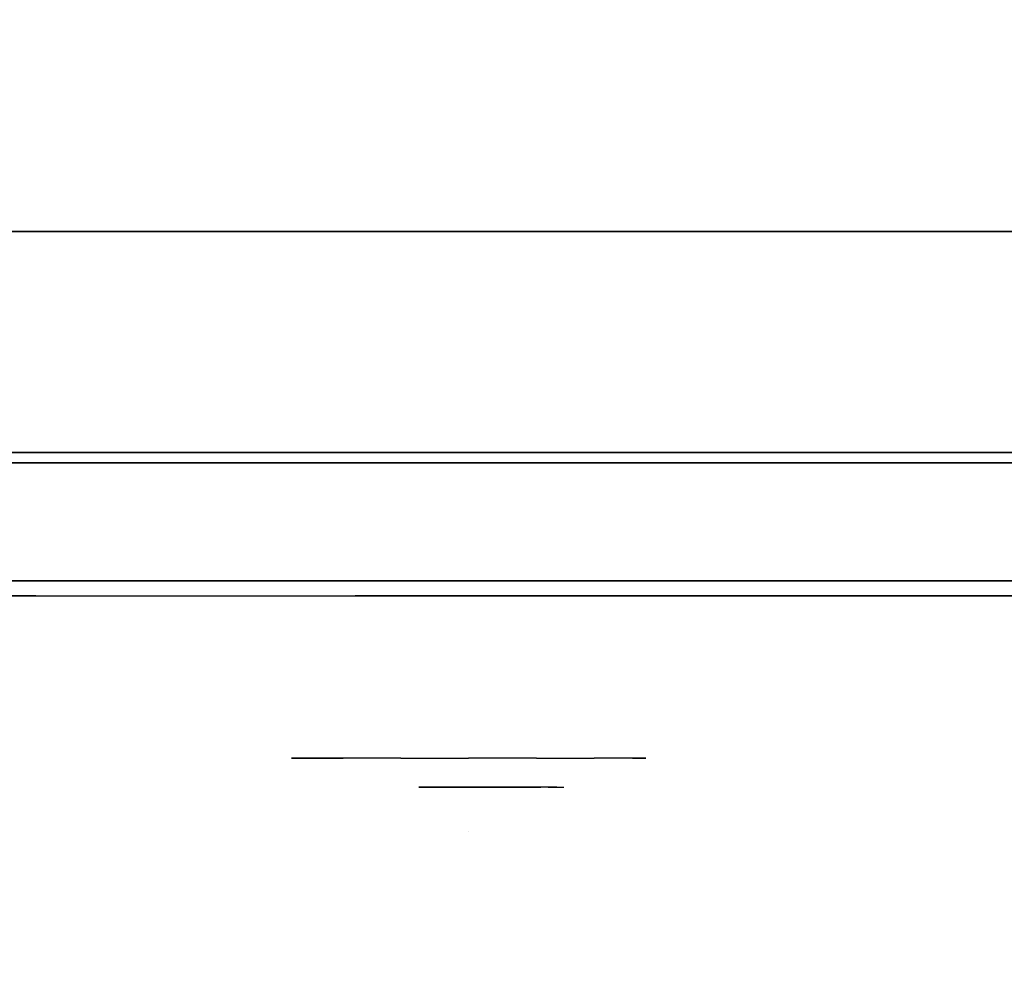
# Model space of a CAD drawing. Units: millimetres. Extents: x -2870 to 13293, y -3533 to 3584.
# Drawn here: x -366 to -299, y 1284 to 1348 of the extents above; entities that cross this region are included whole.
import ezdxf

# ---------------------------------------------------------------- set-up
doc = ezdxf.new("R2010")
doc.units = ezdxf.units.MM
doc.header["$LTSCALE"] = 0.2
doc.header["$MEASUREMENT"] = 0
doc.header["$PDMODE"] = 1
for name, color, linetype in [('GLASS', 7, 'Continuous'), ('HAGS-FOUND', 8, 'Continuous'), ('HAGS1', 7, 'Continuous'), ('HAGS2', 7, 'Continuous'), ('HAGS3', 7, 'Continuous'), ('HPL- SpectYel', 2, 'Continuous'), ('HPL-FB', 16, 'Continuous'), ('HPL-Red', 1, 'Continuous'), ('PL-Black', 250, 'Continuous'), ('PL-Red', 10, 'Continuous'), ('PL-White', 255, 'Continuous')]:
    doc.layers.add(name, color=color, linetype=linetype)
doc.layers.add('HAGS-Dim Plan', color=7, linetype='Continuous', lineweight=100)
doc.styles.add('ATT', font='txt.shx')
doc.styles.get("Standard").update_dxf_attribs({"font": 'g13f12d.shx', "height": 300})
doc.dimstyles.new('HAGS - Dim Plan', dxfattribs={"dimtxt": 300, "dimasz": 200, "dimexe": 0.18, "dimexo": 0.0625, "dimgap": 150, "dimtad": 0, "dimlfac": 0.001, "dimrnd": 0.05, "dimzin": 1, "dimdsep": 46, "dimtxsty": 'Standard', "dimblk": 'HAGS - Dim Plan arrow', "dimcen": 0.1, "dimse1": 1, "dimse2": 1, "dimclrd": 1, "dimadec": 0, "dimazin": 0, "dimtfac": 1, "dimtofl": 0, "dimtmove": 0, "dimatfit": 3, "dimfxl": 1, "dimtolj": 1, "dimtzin": 0, "dimarcsym": 0})

# ---------------------------------------------------------------- blocks, each defined once
blk = doc.blocks.new('62091211')
at = {"layer": 'HAGS-FOUND'}
for points in [[(0, 15.593, -401.229), (1000, 15.593, -401.229), (1000, 17.285, -396.022), (0, 17.285, -396.022)], [(1000, 17.285, -396.022), (0, 17.285, -396.022), (0, 17.285, -390.547), (1000, 17.285, -390.547)], [(0, 17.285, -390.547), (1000, 17.285, -390.547), (1000, 15.593, -385.34), (0, 15.593, -385.34)], [(1000, 12.374, -405.659), (0, 12.374, -405.659), (0, 15.593, -401.229), (1000, 15.593, -401.229)], [(1000, 15.593, -385.34), (0, 15.593, -385.34), (0, 12.374, -380.91), (1000, 12.374, -380.91)], [(0, 7.945, -408.877), (1000, 7.945, -408.877), (1000, 12.374, -405.659), (0, 12.374, -405.659)], [(0, 12.374, -380.91), (1000, 12.374, -380.91), (1000, 7.945, -377.692), (0, 7.945, -377.692)], [(1000, 2.738, -410.569), (0, 2.738, -410.569), (0, 7.945, -408.877), (1000, 7.945, -408.877)], [(1000, 7.945, -377.692), (0, 7.945, -377.692), (0, 2.738, -376), (1000, 2.738, -376)], [(0, 2.738, -376), (1000, 2.738, -376), (1000, -2.738, -376), (0, -2.738, -376)], [(0, -2.738, -410.569), (1000, -2.738, -410.569), (1000, 2.738, -410.569), (0, 2.738, -410.569)], [(1000, -2.738, -376), (0, -2.738, -376), (0, -7.945, -377.692), (1000, -7.945, -377.692)], [(1000, -7.945, -408.877), (0, -7.945, -408.877), (0, -2.738, -410.569), (1000, -2.738, -410.569)], [(0, -7.945, -377.692), (1000, -7.945, -377.692), (1000, -12.374, -380.91), (0, -12.374, -380.91)], [(0, -12.374, -405.659), (1000, -12.374, -405.659), (1000, -7.945, -408.877), (0, -7.945, -408.877)], [(1000, -12.374, -380.91), (0, -12.374, -380.91), (0, -15.593, -385.34), (1000, -15.593, -385.34)], [(1000, -15.593, -401.229), (0, -15.593, -401.229), (0, -12.374, -405.659), (1000, -12.374, -405.659)], [(0, -15.593, -385.34), (1000, -15.593, -385.34), (1000, -17.285, -390.547), (0, -17.285, -390.547)], [(0, -17.285, -396.022), (1000, -17.285, -396.022), (1000, -15.593, -401.229), (0, -15.593, -401.229)], [(1000, -17.285, -390.547), (0, -17.285, -390.547), (0, -17.285, -396.022), (1000, -17.285, -396.022)]]:
    blk.add_3dface(points, dxfattribs=at)
blk = doc.blocks.new('8046236')
at = {"layer": 'HPL-FB', "color": 26}
blk.add_3dface([(632, -15, 80), (632, 0, 80), (35, 0, 80), (35, -15, 80)], dxfattribs=at)
at = {"layer": 'HPL-FB', "color": 26, "invisible_edges": 5}
for points in [[(257.923, 0, 743.958), (257.923, -15, 743.958), (333.5, -15, 741.271), (333.5, 0, 741.271)], [(333.5, -15, 741.271), (333.5, 0, 741.271), (409.077, 0, 743.958), (409.077, -15, 743.958)]]:
    blk.add_3dface(points, dxfattribs=at)
at = {"layer": 'HPL-Red'}
for points, invisible_edges in [([(632, 0, 80), (333.5, 0, 741.271), (35, 0, 80)], 3), ([(35, 0, 80), (333.5, 0, 741.271), (257.923, 0, 743.958), (182.729, 0, 752.007)], 9), ([(632, 0, 80), (484.271, 0, 752.007), (409.077, 0, 743.958), (333.5, 0, 741.271)], 9), ([(632, -15, 80), (333.5, -15, 741.271), (35, -15, 80), (333.5, -15, 80)], 3), ([(632, -15, 80), (333.5, -15, 741.271), (35, -15, 80)], 3), ([(35, -15, 80), (333.5, -15, 741.271), (257.923, -15, 743.958), (182.729, -15, 752.007)], 9), ([(632, -15, 80), (484.271, -15, 752.007), (409.077, -15, 743.958), (333.5, -15, 741.271)], 9), ([(632, -15, 80), (484.271, -15, 752.007), (409.077, -15, 743.958), (333.5, -15, 741.271)], 9)]:
    blk.add_3dface(points, dxfattribs=dict(at, invisible_edges=invisible_edges))
blk = doc.blocks.new('8013790')
at = {"layer": 'GLASS', "color": 7}
for points, invisible_edges in [([(323.141, -37.843, 423.689), (320.761, -35.729, 424.675), (319.846, -35.729, 420.075), (322.422, -37.843, 420.075)], 15), ([(322.422, -37.843, 420.075), (319.846, -35.729, 420.075), (320.761, -35.729, 415.475), (323.141, -37.843, 416.461)], 15), ([(325.188, -37.843, 426.753), (323.367, -35.729, 428.575), (320.761, -35.729, 424.675), (323.141, -37.843, 423.689)], 15), ([(323.141, -37.843, 416.461), (320.761, -35.729, 415.475), (323.367, -35.729, 411.575), (325.188, -37.843, 413.397)], 15), ([(325.188, -37.843, 413.397), (323.367, -35.729, 411.575), (327.267, -35.729, 408.969), (328.252, -37.843, 411.349)], 15), ([(328.252, -37.843, 428.801), (327.267, -35.729, 431.181), (323.367, -35.729, 428.575), (325.188, -37.843, 426.753)], 15), ([(328.252, -37.843, 411.349), (327.267, -35.729, 408.969), (331.867, -35.729, 408.054), (331.867, -37.843, 410.63)], 15), ([(331.867, -35.729, 432.096), (331.867, -37.843, 429.52), (328.252, -37.843, 428.801), (327.267, -35.729, 431.181)], 7), ([(331.867, -37.843, 410.63), (331.867, -35.729, 408.054), (336.467, -35.729, 408.969), (335.481, -37.843, 411.349)], 15), ([(335.481, -37.843, 428.801), (336.467, -35.729, 431.181), (331.867, -35.729, 432.096), (331.867, -37.843, 429.52)], 15), ([(335.481, -37.843, 411.349), (336.467, -35.729, 408.969), (340.367, -35.729, 411.575), (338.545, -37.843, 413.397)], 15), ([(338.545, -37.843, 426.753), (340.367, -35.729, 428.575), (336.467, -35.729, 431.181), (335.481, -37.843, 428.801)], 15), ([(340.593, -37.843, 423.689), (342.973, -35.729, 424.675), (340.367, -35.729, 428.575), (338.545, -37.843, 426.753)], 15), ([(338.545, -37.843, 413.397), (340.367, -35.729, 411.575), (342.973, -35.729, 415.475), (340.593, -37.843, 416.461)], 15), ([(341.312, -37.843, 420.075), (343.888, -35.729, 420.075), (342.973, -35.729, 424.675), (340.593, -37.843, 423.689)], 15), ([(340.593, -37.843, 416.461), (342.973, -35.729, 415.475), (343.888, -35.729, 420.075), (341.312, -37.843, 420.075)], 15), ([(325.361, -39.414, 420.075), (322.422, -37.843, 420.075), (323.141, -37.843, 416.461), (325.856, -39.414, 417.585)], 15), ([(325.856, -39.414, 422.565), (323.141, -37.843, 423.689), (322.422, -37.843, 420.075), (325.361, -39.414, 420.075)], 15), ([(325.856, -39.414, 417.585), (323.141, -37.843, 416.461), (325.188, -37.843, 413.397), (327.267, -39.414, 415.475)], 15), ([(327.267, -39.414, 424.675), (325.188, -37.843, 426.753), (323.141, -37.843, 423.689), (325.856, -39.414, 422.565)], 15), ([(329.377, -39.414, 426.085), (328.252, -37.843, 428.801), (325.188, -37.843, 426.753), (327.267, -39.414, 424.675)], 15), ([(327.267, -39.414, 415.475), (325.188, -37.843, 413.397), (328.252, -37.843, 411.349), (329.377, -39.414, 414.065)], 15), ([(331.867, -39.414, 426.581), (331.867, -37.843, 429.52), (328.252, -37.843, 428.801), (329.377, -39.414, 426.085)], 15), ([(329.377, -39.414, 414.065), (328.252, -37.843, 411.349), (331.867, -37.843, 410.63), (331.867, -39.414, 413.569)], 15), ([(334.356, -39.414, 426.085), (335.481, -37.843, 428.801), (331.867, -37.843, 429.52), (331.867, -39.414, 426.581)], 15), ([(331.867, -39.414, 413.569), (331.867, -37.843, 410.63), (335.481, -37.843, 411.349), (334.356, -39.414, 414.065)], 15), ([(336.467, -39.414, 424.675), (338.545, -37.843, 426.753), (335.481, -37.843, 428.801), (334.356, -39.414, 426.085)], 15), ([(334.356, -39.414, 414.065), (335.481, -37.843, 411.349), (338.545, -37.843, 413.397), (336.467, -39.414, 415.475)], 15), ([(336.467, -39.414, 415.475), (338.545, -37.843, 413.397), (340.593, -37.843, 416.461), (337.877, -39.414, 417.585)], 15), ([(337.877, -39.414, 422.565), (340.593, -37.843, 423.689), (338.545, -37.843, 426.753), (336.467, -39.414, 424.675)], 15), ([(337.877, -39.414, 417.585), (340.593, -37.843, 416.461), (341.312, -37.843, 420.075), (338.372, -39.414, 420.075)], 15), ([(338.372, -39.414, 420.075), (341.312, -37.843, 420.075), (340.593, -37.843, 423.689), (337.877, -39.414, 422.565)], 15), ([(328.55, -40.381, 420.075), (325.361, -39.414, 420.075), (325.856, -39.414, 417.585), (328.803, -40.381, 418.806)], 15), ([(328.803, -40.381, 421.344), (325.856, -39.414, 422.565), (325.361, -39.414, 420.075), (328.55, -40.381, 420.075)], 15), ([(328.803, -40.381, 418.806), (325.856, -39.414, 417.585), (327.267, -39.414, 415.475), (329.522, -40.381, 417.73)], 15), ([(329.522, -40.381, 422.42), (327.267, -39.414, 424.675), (325.856, -39.414, 422.565), (328.803, -40.381, 421.344)], 15), ([(329.522, -40.381, 417.73), (327.267, -39.414, 415.475), (329.377, -39.414, 414.065), (330.598, -40.381, 417.011)], 15), ([(330.598, -40.381, 423.139), (329.377, -39.414, 426.085), (327.267, -39.414, 424.675), (329.522, -40.381, 422.42)], 15), ([(331.867, -40.381, 423.391), (331.867, -39.414, 426.581), (329.377, -39.414, 426.085), (330.598, -40.381, 423.139)], 15), ([(330.598, -40.381, 417.011), (329.377, -39.414, 414.065), (331.867, -39.414, 413.569), (331.867, -40.381, 416.758)], 15), ([(333.136, -40.381, 423.139), (334.356, -39.414, 426.085), (331.867, -39.414, 426.581), (331.867, -40.381, 423.391)], 15), ([(331.867, -40.381, 416.758), (331.867, -39.414, 413.569), (334.356, -39.414, 414.065), (333.136, -40.381, 417.011)], 15), ([(333.136, -40.381, 417.011), (334.356, -39.414, 414.065), (336.467, -39.414, 415.475), (334.212, -40.381, 417.73)], 15), ([(334.212, -40.381, 422.42), (336.467, -39.414, 424.675), (334.356, -39.414, 426.085), (333.136, -40.381, 423.139)], 15), ([(334.212, -40.381, 417.73), (336.467, -39.414, 415.475), (337.877, -39.414, 417.585), (334.931, -40.381, 418.806)], 15), ([(334.931, -40.381, 421.344), (337.877, -39.414, 422.565), (336.467, -39.414, 424.675), (334.212, -40.381, 422.42)], 15), ([(334.931, -40.381, 418.806), (337.877, -39.414, 417.585), (338.372, -39.414, 420.075), (335.183, -40.381, 420.075)], 15), ([(335.183, -40.381, 420.075), (338.372, -39.414, 420.075), (337.877, -39.414, 422.565), (334.931, -40.381, 421.344)], 15), ([(331.867, -40.708, 420.075), (328.55, -40.381, 420.075), (328.803, -40.381, 418.806), (331.867, -40.708, 420.075)], 7), ([(331.867, -40.708, 420.075), (328.803, -40.381, 421.344), (328.55, -40.381, 420.075), (331.867, -40.708, 420.075)], 7), ([(331.867, -40.708, 420.075), (328.803, -40.381, 418.806), (329.522, -40.381, 417.73), (331.867, -40.708, 420.075)], 7), ([(331.867, -40.708, 420.075), (329.522, -40.381, 422.42), (328.803, -40.381, 421.344), (331.867, -40.708, 420.075)], 7), ([(331.867, -40.708, 420.075), (329.522, -40.381, 417.73), (330.598, -40.381, 417.011), (331.867, -40.708, 420.075)], 7), ([(331.867, -40.708, 420.075), (330.598, -40.381, 423.139), (329.522, -40.381, 422.42), (331.867, -40.708, 420.075)], 7), ([(331.867, -40.708, 420.075), (330.598, -40.381, 417.011), (331.867, -40.381, 416.758), (331.867, -40.708, 420.075)], 7), ([(331.867, -40.708, 420.075), (331.867, -40.381, 423.391), (330.598, -40.381, 423.139), (331.867, -40.708, 420.075)], 7), ([(331.867, -40.708, 420.075), (331.867, -40.381, 416.758), (333.136, -40.381, 417.011), (331.867, -40.708, 420.075)], 7), ([(331.867, -40.708, 420.075), (333.136, -40.381, 417.011), (334.212, -40.381, 417.73), (331.867, -40.708, 420.075)], 7), ([(331.867, -40.708, 420.075), (334.212, -40.381, 417.73), (334.931, -40.381, 418.806), (331.867, -40.708, 420.075)], 7), ([(331.867, -40.708, 420.075), (334.931, -40.381, 418.806), (335.183, -40.381, 420.075), (331.867, -40.708, 420.075)], 7), ([(331.867, -40.708, 420.075), (335.183, -40.381, 420.075), (334.931, -40.381, 421.344), (331.867, -40.708, 420.075)], 7), ([(331.867, -40.708, 420.075), (334.931, -40.381, 421.344), (334.212, -40.381, 422.42), (331.867, -40.708, 420.075)], 7), ([(331.867, -40.708, 420.075), (334.212, -40.381, 422.42), (333.136, -40.381, 423.139), (331.867, -40.708, 420.075)], 7), ([(331.867, -40.708, 420.075), (333.136, -40.381, 423.139), (331.867, -40.381, 423.391), (331.867, -40.708, 420.075)], 7)]:
    blk.add_3dface(points, dxfattribs=dict(at, invisible_edges=invisible_edges))
at = {"layer": 'HPL- SpectYel', "invisible_edges": 5}
for points in [[(178.6, -23.708, 443.671), (169.857, -23.708, 370.009), (472.122, -23.708, 370.009), (224.196, -23.708, 472.166)], [(472.122, -23.708, 370.009), (224.196, -23.708, 472.166), (274.122, -23.708, 497.139), (486.133, -23.708, 371.823)], [(274.122, -23.708, 497.139), (486.133, -23.708, 371.823), (501.801, -23.708, 378.704), (323.744, -23.708, 516.357)], [(501.801, -23.708, 378.704), (323.744, -23.708, 516.357), (374.669, -23.708, 530.874), (513.706, -23.708, 389.013)]]:
    blk.add_3dface(points, dxfattribs=at)
at = {"layer": 'HPL-FB', "color": 1, "extrusion": (0, -1, 0)}
for elevation in [15.708, 23.708]:
    blk.add_lwpolyline([(169.857, 370.009), (472.122, 370.009), (486.133, 371.823), (501.801, 378.704), (513.706, 389.013), (523.386, 405.084), (527.122, 425.009), (527.122, 516.254), (524.974, 527.4), (511.378, 542.65), (494.402, 546.204), (477.633, 545.578), (429.599, 541.072), (374.669, 530.874), (323.744, 516.357), (274.122, 497.139), (224.196, 472.166), (178.6, 443.671), (149.162, 421.729), (141.387, 409.469), (140.991, 391.838), (148.451, 378.99), (157.932, 372.481)], close=True, dxfattribs=dict(at, elevation=elevation))
at = {"layer": 'HPL-FB'}
for points, invisible_edges in [([(169.857, -15.708, 370.009), (169.857, -23.708, 370.009), (472.122, -23.708, 370.009), (472.122, -15.708, 370.009)], 5), ([(274.122, -23.708, 497.139), (274.122, -15.708, 497.139), (323.744, -15.708, 516.357), (323.744, -23.708, 516.357)], 5), ([(323.744, -15.708, 516.357), (323.744, -23.708, 516.357), (374.669, -23.708, 530.874), (374.669, -15.708, 530.874)], 5), ([(326.469, -23.708, 393.469), (326.469, -23.708, 391.282), (331.941, -23.708, 393.469), (335.102, -23.708, 396.994)], 4), ([(329.752, -23.708, 379.127), (330.117, -23.708, 380.95), (327.199, -23.708, 380.464), (327.199, -23.708, 378.763)], 1), ([(336.075, -23.708, 395.293), (331.941, -23.708, 393.469), (327.563, -23.708, 388.243), (332.427, -23.708, 390.674)], 5), ([(327.563, -23.708, 388.243), (329.144, -23.708, 386.906), (332.548, -23.708, 388.729), (332.427, -23.708, 390.674)], 12), ([(333.156, -23.708, 382.774), (332.913, -23.708, 380.829), (329.752, -23.708, 379.127), (330.117, -23.708, 380.95)], 5), ([(331.941, -23.708, 393.469), (335.102, -23.708, 396.994), (336.075, -23.708, 395.293), (331.941, -23.708, 393.469)], 5), ([(332.548, -23.708, 388.729), (332.427, -23.708, 390.674), (334.859, -23.708, 391.403), (335.345, -23.708, 389.58)], 5), ([(335.831, -23.708, 383.017), (335.467, -23.708, 385.326), (333.156, -23.708, 382.774), (332.913, -23.708, 380.829)], 5), ([(334.859, -23.708, 391.403), (335.345, -23.708, 389.58), (336.683, -23.708, 388.972), (337.29, -23.708, 390.795)], 5), ([(336.683, -23.708, 387.514), (338.02, -23.708, 386.541), (335.831, -23.708, 383.017), (335.467, -23.708, 385.326)], 5), ([(337.29, -23.708, 390.795), (338.628, -23.708, 389.215), (336.683, -23.708, 388.972), (337.29, -23.708, 390.795)], 6), ([(338.628, -23.708, 389.215), (336.683, -23.708, 388.972), (336.683, -23.708, 387.514), (338.02, -23.708, 386.541)], 5), ([(279.905, -24.708, 458.991), (289.188, -24.708, 469.465), (324.176, -24.708, 485.143), (302.521, -24.708, 470.367)], 5), ([(324.176, -24.708, 485.143), (302.521, -24.708, 470.367), (329.471, -24.708, 481.845), (324.176, -24.708, 485.143)], 5), ([(324.176, -24.708, 485.143), (329.471, -24.708, 481.845), (334.471, -24.708, 483.741), (355.595, -24.708, 496.221)], 7), ([(334.471, -24.708, 483.741), (329.471, -24.708, 481.845), (329.471, -24.708, 417.881), (334.471, -24.708, 417.881)], 1), ([(355.595, -24.708, 496.221), (334.471, -24.708, 483.741), (360.358, -24.708, 492.449), (355.595, -24.708, 496.221)], 5), ([(355.595, -24.708, 496.221), (360.358, -24.708, 492.449), (385.861, -24.708, 499.292), (383.627, -24.708, 503.901)], 5)]:
    blk.add_3dface(points, dxfattribs=dict(at, invisible_edges=invisible_edges))
at = {"layer": 'PL-Black'}
for points, invisible_edges in [([(328.481, -37.695, 426.201), (328.481, -37.695, 424.429), (332.913, -37.695, 426.201), (335.474, -37.695, 429.056)], 4), ([(331.141, -37.695, 414.584), (331.436, -37.695, 416.06), (329.072, -37.695, 415.667), (329.072, -37.695, 414.288)], 1), ([(329.368, -37.695, 421.967), (330.648, -37.695, 420.884), (333.406, -37.695, 422.361), (333.307, -37.695, 423.936)], 12), ([(336.262, -37.695, 427.678), (332.913, -37.695, 426.201), (329.368, -37.695, 421.967), (333.307, -37.695, 423.936)], 5), ([(333.898, -37.695, 417.537), (333.701, -37.695, 415.962), (331.141, -37.695, 414.584), (331.436, -37.695, 416.06)], 5), ([(332.913, -37.695, 426.201), (335.474, -37.695, 429.056), (336.262, -37.695, 427.678), (332.913, -37.695, 426.201)], 5), ([(333.406, -37.695, 422.361), (333.307, -37.695, 423.936), (335.277, -37.695, 424.527), (335.671, -37.695, 423.05)], 5), ([(336.065, -37.695, 417.734), (335.77, -37.695, 419.605), (333.898, -37.695, 417.537), (333.701, -37.695, 415.962)], 5), ([(335.277, -37.695, 424.527), (335.671, -37.695, 423.05), (336.754, -37.695, 422.558), (337.247, -37.695, 424.035)], 5), ([(336.754, -37.695, 421.377), (337.838, -37.695, 420.589), (336.065, -37.695, 417.734), (335.77, -37.695, 419.605)], 5), ([(337.247, -37.695, 424.035), (338.33, -37.695, 422.755), (336.754, -37.695, 422.558), (337.247, -37.695, 424.035)], 6), ([(338.33, -37.695, 422.755), (336.754, -37.695, 422.558), (336.754, -37.695, 421.377), (337.838, -37.695, 420.589)], 5)]:
    blk.add_3dface(points, dxfattribs=dict(at, invisible_edges=invisible_edges))
at = {"layer": 'PL-Red'}
for points, invisible_edges in [([(316.463, -27.024, 426.456), (316.161, -23.708, 426.581), (314.867, -23.708, 420.075), (315.193, -27.024, 420.075)], 13), ([(315.193, -27.024, 420.075), (314.867, -23.708, 420.075), (316.161, -23.708, 413.569), (316.463, -27.024, 413.694)], 13), ([(316.463, -27.024, 413.694), (316.161, -23.708, 413.569), (319.846, -23.708, 408.054), (320.077, -27.024, 408.285)], 13), ([(320.077, -27.024, 431.865), (319.846, -23.708, 432.096), (316.161, -23.708, 426.581), (316.463, -27.024, 426.456)], 13), ([(320.077, -27.024, 408.285), (319.846, -23.708, 408.054), (325.361, -23.708, 404.369), (325.486, -27.024, 404.671)], 13), ([(325.486, -27.024, 435.479), (325.361, -23.708, 435.781), (319.846, -23.708, 432.096), (320.077, -27.024, 431.865)], 13), ([(325.486, -27.024, 404.671), (325.361, -23.708, 404.369), (331.867, -23.708, 403.075), (331.867, -27.024, 403.402)], 13), ([(331.867, -27.024, 436.748), (331.867, -23.708, 437.075), (325.361, -23.708, 435.781), (325.486, -27.024, 435.479)], 13), ([(331.867, -27.024, 403.402), (331.867, -23.708, 403.075), (338.372, -23.708, 404.369), (338.247, -27.024, 404.671)], 13), ([(338.247, -27.024, 435.479), (338.372, -23.708, 435.781), (331.867, -23.708, 437.075), (331.867, -27.024, 436.748)], 13), ([(338.247, -27.024, 404.671), (338.372, -23.708, 404.369), (343.888, -23.708, 408.054), (343.657, -27.024, 408.285)], 13), ([(343.657, -27.024, 431.865), (343.888, -23.708, 432.096), (338.372, -23.708, 435.781), (338.247, -27.024, 435.479)], 13), ([(343.657, -27.024, 408.285), (343.888, -23.708, 408.054), (347.573, -23.708, 413.569), (347.271, -27.024, 413.694)], 13), ([(347.271, -27.024, 426.456), (347.573, -23.708, 426.581), (343.888, -23.708, 432.096), (343.657, -27.024, 431.865)], 13), ([(348.54, -27.024, 420.075), (348.867, -23.708, 420.075), (347.573, -23.708, 426.581), (347.271, -27.024, 426.456)], 13), ([(347.271, -27.024, 413.694), (347.573, -23.708, 413.569), (348.867, -23.708, 420.075), (348.54, -27.024, 420.075)], 13), ([(317.356, -30.213, 426.085), (316.463, -27.024, 426.456), (315.193, -27.024, 420.075), (316.161, -30.213, 420.075)], 15), ([(316.161, -30.213, 420.075), (315.193, -27.024, 420.075), (316.463, -27.024, 413.694), (317.356, -30.213, 414.065)], 15), ([(317.356, -30.213, 414.065), (316.463, -27.024, 413.694), (320.077, -27.024, 408.285), (320.761, -30.213, 408.969)], 15), ([(320.761, -30.213, 431.181), (320.077, -27.024, 431.865), (316.463, -27.024, 426.456), (317.356, -30.213, 426.085)], 15), ([(320.761, -30.213, 408.969), (320.077, -27.024, 408.285), (325.486, -27.024, 404.671), (325.856, -30.213, 405.565)], 15), ([(325.856, -30.213, 434.585), (325.486, -27.024, 435.479), (320.077, -27.024, 431.865), (320.761, -30.213, 431.181)], 15), ([(325.856, -30.213, 405.565), (325.486, -27.024, 404.671), (331.867, -27.024, 403.402), (331.867, -30.213, 404.369)], 15), ([(331.867, -30.213, 435.781), (331.867, -27.024, 436.748), (325.486, -27.024, 435.479), (325.856, -30.213, 434.585)], 15), ([(331.867, -30.213, 404.369), (331.867, -27.024, 403.402), (338.247, -27.024, 404.671), (337.877, -30.213, 405.565)], 15), ([(337.877, -30.213, 434.585), (338.247, -27.024, 435.479), (331.867, -27.024, 436.748), (331.867, -30.213, 435.781)], 15), ([(337.877, -30.213, 405.565), (338.247, -27.024, 404.671), (343.657, -27.024, 408.285), (342.973, -30.213, 408.969)], 15), ([(342.973, -30.213, 431.181), (343.657, -27.024, 431.865), (338.247, -27.024, 435.479), (337.877, -30.213, 434.585)], 15), ([(342.973, -30.213, 408.969), (343.657, -27.024, 408.285), (347.271, -27.024, 413.694), (346.377, -30.213, 414.065)], 15), ([(346.377, -30.213, 426.085), (347.271, -27.024, 426.456), (343.657, -27.024, 431.865), (342.973, -30.213, 431.181)], 15), ([(347.573, -30.213, 420.075), (348.54, -27.024, 420.075), (347.271, -27.024, 426.456), (346.377, -30.213, 426.085)], 15), ([(346.377, -30.213, 414.065), (347.271, -27.024, 413.694), (348.54, -27.024, 420.075), (347.573, -30.213, 420.075)], 15), ([(318.808, -33.152, 425.484), (317.356, -30.213, 426.085), (316.161, -30.213, 420.075), (317.732, -33.152, 420.075)], 15), ([(317.732, -33.152, 420.075), (316.161, -30.213, 420.075), (317.356, -30.213, 414.065), (318.808, -33.152, 414.666)], 15), ([(318.808, -33.152, 414.666), (317.356, -30.213, 414.065), (320.761, -30.213, 408.969), (321.872, -33.152, 410.08)], 15), ([(321.872, -33.152, 430.07), (320.761, -30.213, 431.181), (317.356, -30.213, 426.085), (318.808, -33.152, 425.484)], 15), ([(326.458, -33.152, 433.134), (325.856, -30.213, 434.585), (320.761, -30.213, 431.181), (321.872, -33.152, 430.07)], 15), ([(321.872, -33.152, 410.08), (320.761, -30.213, 408.969), (325.856, -30.213, 405.565), (326.458, -33.152, 407.016)], 15), ([(326.458, -33.152, 407.016), (325.856, -30.213, 405.565), (331.867, -30.213, 404.369), (331.867, -33.152, 405.94)], 15), ([(331.867, -33.152, 434.21), (331.867, -30.213, 435.781), (325.856, -30.213, 434.585), (326.458, -33.152, 433.134)], 15), ([(331.867, -33.152, 405.94), (331.867, -30.213, 404.369), (337.877, -30.213, 405.565), (337.276, -33.152, 407.016)], 15), ([(337.276, -33.152, 433.134), (337.877, -30.213, 434.585), (331.867, -30.213, 435.781), (331.867, -33.152, 434.21)], 15), ([(341.862, -33.152, 430.07), (342.973, -30.213, 431.181), (337.877, -30.213, 434.585), (337.276, -33.152, 433.134)], 15), ([(337.276, -33.152, 407.016), (337.877, -30.213, 405.565), (342.973, -30.213, 408.969), (341.862, -33.152, 410.08)], 15), ([(341.862, -33.152, 410.08), (342.973, -30.213, 408.969), (346.377, -30.213, 414.065), (344.926, -33.152, 414.666)], 15), ([(344.926, -33.152, 425.484), (346.377, -30.213, 426.085), (342.973, -30.213, 431.181), (341.862, -33.152, 430.07)], 15), ([(346.002, -33.152, 420.075), (347.573, -30.213, 420.075), (346.377, -30.213, 426.085), (344.926, -33.152, 425.484)], 15), ([(344.926, -33.152, 414.666), (346.377, -30.213, 414.065), (347.573, -30.213, 420.075), (346.002, -33.152, 420.075)], 15), ([(320.761, -35.729, 424.675), (318.808, -33.152, 425.484), (317.732, -33.152, 420.075), (319.846, -35.729, 420.075)], 15), ([(319.846, -35.729, 420.075), (317.732, -33.152, 420.075), (318.808, -33.152, 414.666), (320.761, -35.729, 415.475)], 15), ([(320.761, -35.729, 415.475), (318.808, -33.152, 414.666), (321.872, -33.152, 410.08), (323.367, -35.729, 411.575)], 15), ([(323.367, -35.729, 428.575), (321.872, -33.152, 430.07), (318.808, -33.152, 425.484), (320.761, -35.729, 424.675)], 15), ([(323.367, -35.729, 411.575), (321.872, -33.152, 410.08), (326.458, -33.152, 407.016), (327.267, -35.729, 408.969)], 15), ([(327.267, -35.729, 431.181), (326.458, -33.152, 433.134), (321.872, -33.152, 430.07), (323.367, -35.729, 428.575)], 15), ([(331.867, -35.729, 432.096), (331.867, -33.152, 434.21), (326.458, -33.152, 433.134), (327.267, -35.729, 431.181)], 15), ([(327.267, -35.729, 408.969), (326.458, -33.152, 407.016), (331.867, -33.152, 405.94), (331.867, -35.729, 408.054)], 15), ([(336.467, -35.729, 431.181), (337.276, -33.152, 433.134), (331.867, -33.152, 434.21), (331.867, -35.729, 432.096)], 15), ([(331.867, -35.729, 408.054), (331.867, -33.152, 405.94), (337.276, -33.152, 407.016), (336.467, -35.729, 408.969)], 15), ([(336.467, -35.729, 408.969), (337.276, -33.152, 407.016), (341.862, -33.152, 410.08), (340.367, -35.729, 411.575)], 15), ([(340.367, -35.729, 428.575), (341.862, -33.152, 430.07), (337.276, -33.152, 433.134), (336.467, -35.729, 431.181)], 15), ([(340.367, -35.729, 411.575), (341.862, -33.152, 410.08), (344.926, -33.152, 414.666), (342.973, -35.729, 415.475)], 15), ([(342.973, -35.729, 424.675), (344.926, -33.152, 425.484), (341.862, -33.152, 430.07), (340.367, -35.729, 428.575)], 15), ([(343.888, -35.729, 420.075), (346.002, -33.152, 420.075), (344.926, -33.152, 425.484), (342.973, -35.729, 424.675)], 15), ([(342.973, -35.729, 415.475), (344.926, -33.152, 414.666), (346.002, -33.152, 420.075), (343.888, -35.729, 420.075)], 15)]:
    blk.add_3dface(points, dxfattribs=dict(at, invisible_edges=invisible_edges))
at = {"layer": 'PL-White'}
for points, invisible_edges in [([(323.367, -35.729, 428.575), (320.761, -35.729, 424.675), (319.846, -35.729, 420.075), (320.761, -35.729, 415.475)], 8), ([(323.367, -35.729, 428.575), (320.761, -35.729, 415.475), (323.367, -35.729, 411.575), (327.267, -35.729, 431.181)], 5), ([(323.367, -35.729, 411.575), (327.267, -35.729, 431.181), (331.867, -35.729, 432.096), (327.267, -35.729, 408.969)], 7), ([(331.867, -35.729, 432.096), (327.267, -35.729, 408.969), (331.867, -35.729, 408.054), (336.467, -35.729, 431.181)], 5), ([(331.867, -35.729, 408.054), (336.467, -35.729, 431.181), (340.367, -35.729, 428.575), (336.467, -35.729, 408.969)], 5), ([(340.367, -35.729, 428.575), (336.467, -35.729, 408.969), (340.367, -35.729, 411.575), (342.973, -35.729, 424.675)], 5), ([(340.367, -35.729, 411.575), (342.973, -35.729, 424.675), (343.888, -35.729, 420.075), (342.973, -35.729, 415.475)], 1)]:
    blk.add_3dface(points, dxfattribs=dict(at, invisible_edges=invisible_edges))
at = {"style": 'ATT', "flags": 3}
blk.add_attdef('ARTNR', (0, 0), '', height=10, dxfattribs=at)
blk = doc.blocks.new('HAGS - Dim Plan arrow')
at = {"color": 1, "lineweight": 0}
blk.add_lwpolyline([(0, 0, 0, 0.35, 0), (-1, 0, 0.015, 0.015, 0)], format="xyseb", dxfattribs=at)
blk = doc.blocks.new('*D32')
at = {"layer": 'Defpoints', "color": 0, "transparency": 16777216}
for p in [(2132.218, 1667.085), (-2870.432, 1000.5), (2132.218, -2592.953)]:
    blk.add_point(p, dxfattribs=at)
at = {"layer": 'HAGS-Dim Plan', "color": 1, "lineweight": -2, "transparency": 16777216}
for p, q in [((-2670.432, -2592.953), (-872.982, -2592.953)), ((1932.218, -2592.953), (337.891, -2592.953))]:
    blk.add_line(p, q, dxfattribs=at)
at = {"layer": 'HAGS-Dim Plan', "color": 1, "lineweight": -2, "transparency": 16777216, "xscale": 200, "yscale": 200, "zscale": 200, "rotation": 180}
blk.add_blockref('HAGS - Dim Plan arrow', (-2870.432, -2592.953), dxfattribs=at)
at = {"layer": 'HAGS-Dim Plan', "color": 1, "lineweight": -2, "transparency": 16777216, "xscale": 200, "yscale": 200, "zscale": 200}
blk.add_blockref('HAGS - Dim Plan arrow', (2132.218, -2592.953), dxfattribs=at)
at = {"layer": 'HAGS-Dim Plan', "color": 0, "transparency": 16777216, "insert": (-267.546, -2592.953), "char_height": 300, "attachment_point": 5}
blk.add_mtext('\\A1;5.00m', dxfattribs=at)
blk = doc.blocks.new('*D30')
at = {"layer": 'Defpoints', "color": 0, "transparency": 16777216}
for p in [(1132.218, 1436.685, 109.502), (-1686.293, 0.037), (1132.218, -2182.198)]:
    blk.add_point(p, dxfattribs=at)
at = {"layer": 'HAGS-Dim Plan', "color": 1, "lineweight": -2, "transparency": 16777216}
for p, q in [((-1486.293, -2182.198), (-886.283, -2182.198)), ((932.218, -2182.198), (332.208, -2182.198))]:
    blk.add_line(p, q, dxfattribs=at)
at = {"layer": 'HAGS-Dim Plan', "color": 1, "lineweight": -2, "transparency": 16777216, "xscale": 200, "yscale": 200, "zscale": 200, "rotation": 180}
blk.add_blockref('HAGS - Dim Plan arrow', (-1686.293, -2182.198), dxfattribs=at)
at = {"layer": 'HAGS-Dim Plan', "color": 1, "lineweight": -2, "transparency": 16777216, "xscale": 200, "yscale": 200, "zscale": 200}
blk.add_blockref('HAGS - Dim Plan arrow', (1132.218, -2182.198), dxfattribs=at)
at = {"layer": 'HAGS-Dim Plan', "color": 0, "transparency": 16777216, "insert": (-277.038, -2182.198), "char_height": 300, "attachment_point": 5}
blk.add_mtext('\\A1;2.80m', dxfattribs=at)
blk = doc.blocks.new('*D31')
at = {"layer": 'Defpoints', "color": 0, "transparency": 16777216}
for p in [(-0.013, 2353.173), (2677.699, 2353.173), (-334.5, -199.813, 1300.529)]:
    blk.add_point(p, dxfattribs=at)
at = {"layer": 'HAGS-Dim Plan', "color": 1, "lineweight": -2, "transparency": 16777216}
for p, q in [((2677.699, 2153.173), (2677.699, 1685.925)), ((2677.699, 0.187), (2677.699, 467.434))]:
    blk.add_line(p, q, dxfattribs=at)
at = {"layer": 'HAGS-Dim Plan', "color": 1, "lineweight": -2, "transparency": 16777216, "xscale": 200, "yscale": 200, "zscale": 200}
for p, rotation in [((2677.699, 2353.173), 90), ((2677.699, -199.813), 270)]:
    blk.add_blockref('HAGS - Dim Plan arrow', p, dxfattribs=dict(at, rotation=rotation))
at = {"layer": 'HAGS-Dim Plan', "color": 0, "transparency": 16777216, "insert": (2677.699, 1076.68), "char_height": 300, "attachment_point": 5, "rotation": 90}
blk.add_mtext('\\A1;2.55m', dxfattribs=at)
blk = doc.blocks.new('*D33')
at = {"layer": 'Defpoints', "color": 0, "transparency": 16777216}
for p in [(-333.5, 3583.5), (-304.297, -1699.509), (3125.068, -1699.509)]:
    blk.add_point(p, dxfattribs=at)
at = {"layer": 'HAGS-Dim Plan', "color": 1, "lineweight": -2, "transparency": 16777216}
for p, q in [((3125.068, 3383.5), (3125.068, 1693.028)), ((3125.068, -1499.509), (3125.068, 482.155))]:
    blk.add_line(p, q, dxfattribs=at)
at = {"layer": 'HAGS-Dim Plan', "color": 1, "lineweight": -2, "transparency": 16777216, "xscale": 200, "yscale": 200, "zscale": 200}
for p, rotation in [((3125.068, 3583.5), 90), ((3125.068, -1699.509), 270)]:
    blk.add_blockref('HAGS - Dim Plan arrow', p, dxfattribs=dict(at, rotation=rotation))
at = {"layer": 'HAGS-Dim Plan', "color": 0, "transparency": 16777216, "insert": (3125.068, 1087.592), "char_height": 300, "attachment_point": 5, "rotation": 90}
blk.add_mtext('\\A1;5.30m', dxfattribs=at)

msp = doc.modelspace()

# ---------------------------------------------------------------- block references
at = {"layer": 'HAGS1', "rotation": 56.29217382767612}
for p in [(-554.839, 1167.957), (-779.042, 831.878), (-779.042, 831.878)]:
    msp.add_blockref('62091211', p, dxfattribs=at)
at = {"layer": 'HAGS2'}
msp.add_blockref('8046236', (-667, 1334, 595), dxfattribs=at)
at = {"layer": 'HAGS3'}
msp.add_blockref('8013790', (-667, 1334, 450), dxfattribs=at)

# ---------------------------------------------------------------- dimensions: what is measured, and where the dimension line sits
at = {"layer": 'HAGS-Dim Plan'}
for base, p1, p2, picture, middle in [((3125.068, -1699.509), (-333.5, 3583.5), (-304.297, -1699.509), '*D33', (3125.068, 1087.592)), ((2677.699, 2353.173), (-334.5, -199.813, 1300.529), (-0.013, 2353.173), '*D31', (2677.699, 1076.68))]:
    dim = msp.add_linear_dim(base=base, p1=p1, p2=p2, angle=90, dimstyle='HAGS - Dim Plan', override={"dimpost": 'm'}, dxfattribs=at)
    dim.commit()
    dim.dimension.update_dxf_attribs({"geometry": picture, "text_midpoint": middle, "dimtype": 160})
for base, p1, p2, picture, middle in [((2132.218, -2592.953), (-2870.432, 1000.5), (2132.218, 1667.085), '*D32', (-267.546, -2592.953)), ((1132.218, -2182.198), (-1686.293, 0.037), (1132.218, 1436.685, 109.502), '*D30', (-277.038, -2182.198))]:
    dim = msp.add_linear_dim(base=base, p1=p1, p2=p2, dimstyle='HAGS - Dim Plan', override={"dimpost": 'm'}, dxfattribs=at)
    dim.commit()
    dim.dimension.update_dxf_attribs({"geometry": picture, "text_midpoint": middle, "dimtype": 160})

doc.saveas('drawing.dxf')
